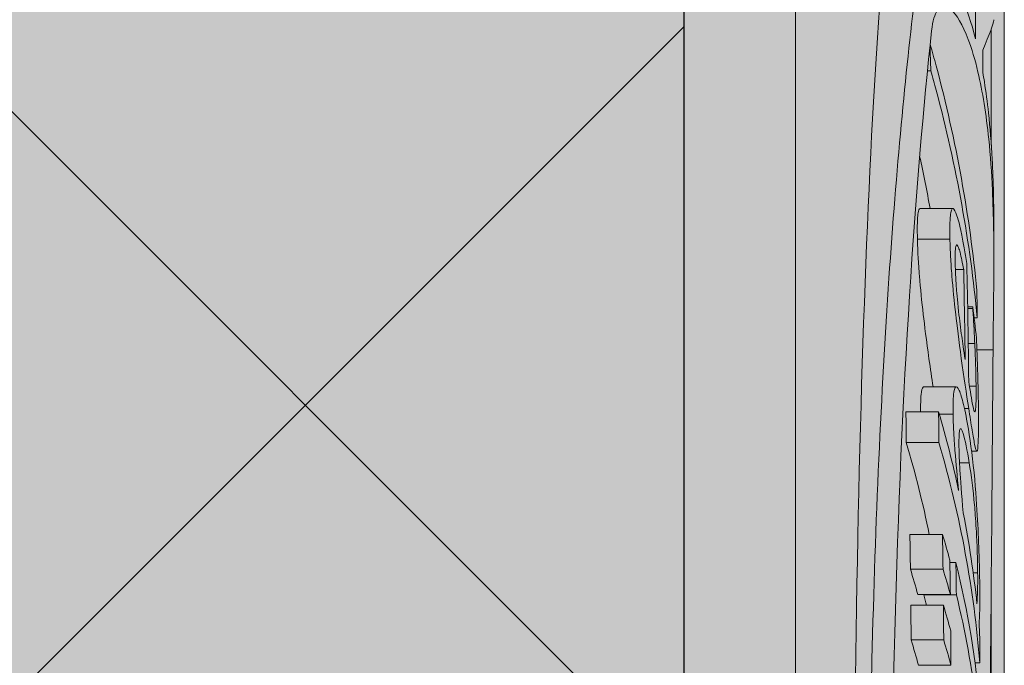
# Model space of a CAD drawing. Units: millimetres. Extents: x -301 to 4112, y -11579 to 1455.
# Drawn here: x 576 to 585, y 901 to 906 of the extents above; entities that cross this region are included whole.
import ezdxf

# ---------------------------------------------------------------- set-up
doc = ezdxf.new("R2010")
doc.units = ezdxf.units.MM
doc.header["$LTSCALE"] = 0.1
doc.layers.get('0').update_dxf_attribs({"linetype": 'CONTINUOUS'})
doc.layers.add('E-Jot Dübel', color=8, linetype='CONTINUOUS', lineweight=18)
doc.layers.add('SCHRAFFUR', color=7, linetype='CONTINUOUS')
doc.layers.add('Sturzkasten Putzträger', color=7, linetype='CONTINUOUS')

# ---------------------------------------------------------------- blocks, each defined once
blk = doc.blocks.new('*U67')
at = {"layer": 'E-Jot Dübel', "true_color": 0xffffff}
h = blk.add_hatch(color=7, dxfattribs=at)
h.dxf.hatch_style = 1
edge = h.paths.add_edge_path()
edge.add_arc((-0.2880000000000333, 276.7930200628648), 0.2880000000000373, 306.5072097123164, 360.0000000000113)
edge.add_line((-2.9e-15, 276.7930200628649), (0, 300.0924169579685))
edge.add_line((0, 300.0924169579685), (2.9e-15, 323.3918138530722))
edge.add_arc((-0.2880000000003572, 323.3918138530719), 0.28800000000036, 4.52346e-11, 47.62567758042963)
edge.add_line((-0.0938962440079621, 323.6045760017494), (-0.0938964617574781, 325.0877041554175))
edge.add_arc((-9.598085128826375, 325.0647272308334), 9.504216441048898, 0.1385155836255993, 16.3346411799034)
edge.add_arc((-8.012458226819671, 325.5294378197374), 7.851894255817783, 16.33464117990343, 21.18062321006544)
edge.add_arc((-1.34722464942774, 328.090429728618), 0.711900822402237, 22.80850678362995, 38.41105631116442)
edge.add_arc((-0.8801900362630865, 328.4607964296567), 0.1158363857967551, 38.39056631825418, 84.0264001971887)
edge.add_line((-0.8681349197341853, 328.576003818482), (-1.09398344087344, 328.576003818482))
edge.add_arc((-22.07865961236167, 323.4570814731366), 21.59999999999774, 13.70878720894199, 16.94453433467091)
edge.add_arc((-1.875534976081384, 329.6124169579686), 0.4799999999999246, 16.94453433467308, 90.00000000000615)
edge.add_line((-1.875534976081435, 330.0924169579685), (-2.876584244403712, 330.0924169579685))
edge.add_line((-2.876584244403712, 330.0924169579685), (-2.876584244403714, 312.9318772474023))
edge.add_arc((-6.874621936859972, 313.3834103997668), 4.023454681984778, 271.29406197655663, 353.5563933542612, ccw=False)
edge.add_line((-6.783757354575072, 309.3609818788765), (-43.14791922107338, 308.7264439563566))
edge.add_arc((-43.11301440819903, 306.7267485660441), 1.999999999999738, 90.99999999999376, 119.9999999999987)
edge.add_line((-44.11301440819886, 308.4587993736128), (-50.5621899293941, 304.7353661503996))
edge.add_arc((-51.56218992939415, 306.4674169579684), 1.999999999999999, 270.0000000000018, 300.0000000000021, ccw=False)
edge.add_line((-51.56218992939409, 304.4674169579684), (-52.36507561236397, 304.4674169579685))
edge.add_line((-52.36507561236397, 304.4674169579685), (-115.32, 304.0524169579684))
edge.add_line((-115.32, 304.0524169579684), (-138.6479999999998, 304.0524169579684))
edge.add_line((-138.6479999999998, 304.0524169579684), (-139.8521566329385, 303.7699845695204))
edge.add_arc((-139.8959999999998, 303.956911718872), 0.1919999999999842, 181.0000000000043, 283.2000000000175, ccw=False)
edge.add_line((-140.0879707574698, 303.953560856836), (-140.0896962971336, 304.0524169579685))
edge.add_line((-140.0896962971336, 304.0524169579685), (-142.8719999999997, 304.0524169579684))
edge.add_line((-142.8719999999997, 304.0524169579684), (-144.0761566329385, 303.7699845695204))
edge.add_arc((-144.1199999999998, 303.956911718872), 0.1919999999999842, 181.0000000000043, 283.2000000000175, ccw=False)
edge.add_line((-144.3119707574698, 303.953560856836), (-144.3136962971335, 304.0524169579685))
edge.add_line((-144.3136962971335, 304.0524169579685), (-147.0959999999996, 304.0524169579684))
edge.add_line((-147.0959999999996, 304.0524169579684), (-148.3001566329384, 303.7699845695204))
edge.add_arc((-148.3439999999997, 303.9569117188721), 0.1920000000000525, 181.0000000000209, 283.2000000000301, ccw=False)
edge.add_line((-148.5359707574698, 303.953560856836), (-148.5376125128219, 304.0476169579684))
edge.add_line((-148.5376125128219, 304.0476169579684), (-150.3119999999998, 304.0476169579684))
edge.add_line((-150.3119999999998, 304.0476169579684), (-150.3119999999998, 304.0524169579684))
edge.add_line((-150.3119999999998, 304.0524169579684), (-151.3199999999998, 304.0524169579684))
edge.add_line((-151.3199999999998, 304.0524169579684), (-152.5241566329385, 303.7699845695204))
edge.add_arc((-152.5679999999998, 303.956911718872), 0.1919999999999713, 181.0000000000046, 283.200000000001, ccw=False)
edge.add_line((-152.7599707574698, 303.953560856836), (-152.7616962971336, 304.0524169579685))
edge.add_line((-152.7616962971336, 304.0524169579685), (-155.5439999999997, 304.0524169579684))
edge.add_line((-155.5439999999997, 304.0524169579684), (-156.7481566329385, 303.7699845695204))
edge.add_arc((-156.7919999999998, 303.9569117188721), 0.1920000000000331, 181.0000000000211, 283.2000000000054, ccw=False)
edge.add_line((-156.9839707574698, 303.953560856836), (-156.9856962971336, 304.0524169579685))
edge.add_line((-156.9856962971336, 304.0524169579685), (-159.7679999999997, 304.0524169579684))
edge.add_line((-159.7679999999997, 304.0524169579684), (-160.9721566329386, 303.7699845695204))
edge.add_arc((-161.0159999999999, 303.9569117188719), 0.1919999999999159, 180.9999999999876, 283.2000000000049, ccw=False)
edge.add_line((-161.2079707574698, 303.953560856836), (-161.2096962971335, 304.0524169579685))
edge.add_line((-161.2096962971335, 304.0524169579685), (-163.9919999999996, 304.0524169579684))
edge.add_line((-163.9919999999996, 304.0524169579684), (-165.1961566329386, 303.7699845695204))
edge.add_arc((-165.2399999999998, 303.956911718872), 0.1919999999999713, 181.0000000000046, 283.200000000001, ccw=False)
edge.add_line((-165.4319707574698, 303.953560856836), (-165.4336962971337, 304.0524169579685))
edge.add_line((-165.4336962971337, 304.0524169579685), (-168.2159999999998, 304.0524169579684))
edge.add_line((-168.2159999999998, 304.0524169579684), (-169.4201566329385, 303.7699845695204))
edge.add_arc((-169.4639999999998, 303.956911718872), 0.1919999999999842, 181.0000000000043, 283.2000000000175, ccw=False)
edge.add_line((-169.6559707574698, 303.953560856836), (-169.6576962971336, 304.0524169579685))
edge.add_line((-169.6576962971336, 304.0524169579685), (-172.4399999999997, 304.0524169579684))
edge.add_line((-172.4399999999997, 304.0524169579684), (-173.6441566329384, 303.7699845695204))
edge.add_arc((-173.6880000301672, 303.9569118474922), 0.1920001321106483, 187.3296254300731, 283.19999999999544, ccw=False)
edge.add_line((-173.8784312542817, 303.9324169579684), (-174.3278441198093, 303.9324169579684))
edge.add_line((-174.3278441198093, 303.9324169579684), (-175.0799999999998, 303.4981606995464))
edge.add_line((-175.0799999999998, 303.4981606995464), (-175.3199999999998, 303.0824685057298))
edge.add_line((-175.3199999999998, 303.0824685057298), (-175.3199999999998, 302.9724169579681))
edge.add_line((-175.3199999999998, 302.9724169579681), (-176.0880000000001, 302.9724169579681))
edge.add_line((-176.0880000000001, 302.9724169579681), (-177.6058932768808, 302.4314489641477))
edge.add_line((-177.6058932768808, 302.4314489641477), (-178.4395101530716, 301.0524169579686))
edge.add_line((-178.4395101530716, 301.0524169579686), (-179.0160008184247, 301.0524169579686))
edge.add_arc((-179.0160008184247, 300.9084169579686), 0.1440000000000055, 90, 180)
edge.add_line((-179.1600008184247, 300.9084169579686), (-179.1600008184247, 299.2764169579683))
edge.add_arc((-179.0160008184247, 299.2764169579683), 0.1440000000000055, 180, 270)
edge.add_line((-179.0160008184247, 299.1324169579683), (-178.4395101530716, 299.1324169579683))
edge.add_line((-178.4395101530716, 299.1324169579683), (-177.6058932768808, 297.7533849517891))
edge.add_line((-177.6058932768808, 297.7533849517891), (-176.0880000000001, 297.2124169579688))
edge.add_line((-176.0880000000001, 297.2124169579688), (-175.3199999999998, 297.2124169579688))
edge.add_line((-175.3199999999998, 297.2124169579688), (-175.3199999999998, 297.1023654102071))
edge.add_line((-175.3199999999998, 297.1023654102071), (-175.0799999999998, 296.6866732163905))
edge.add_line((-175.0799999999998, 296.6866732163905), (-174.3278441198093, 296.2524169579685))
edge.add_line((-174.3278441198093, 296.2524169579685), (-173.8784312542817, 296.2524169579685))
edge.add_arc((-173.6880000301672, 296.2279220684447), 0.1920001321106719, 76.80000000000462, 172.670374569927, ccw=False)
edge.add_line((-173.6441566329384, 296.4148493464165), (-172.4399999999997, 296.1324169579685))
edge.add_line((-172.4399999999997, 296.1324169579685), (-169.6576962971336, 296.1324169579684))
edge.add_line((-169.6576962971336, 296.1324169579684), (-169.6559707574698, 296.2312730591009))
edge.add_arc((-169.4639999999998, 296.2279221970649), 0.19199999999999, 76.7999999999825, 178.9999999999958, ccw=False)
edge.add_line((-169.4201566329385, 296.4148493464165), (-168.2159999999998, 296.1324169579685))
edge.add_line((-168.2159999999998, 296.1324169579685), (-165.4336962971337, 296.1324169579684))
edge.add_line((-165.4336962971337, 296.1324169579684), (-165.4319707574698, 296.2312730591009))
edge.add_arc((-165.2399999999998, 296.2279221970649), 0.1919999999999332, 76.79999999999899, 178.9999999999955, ccw=False)
edge.add_line((-165.1961566329386, 296.4148493464165), (-163.9919999999996, 296.1324169579685))
edge.add_line((-163.9919999999996, 296.1324169579685), (-161.2096962971335, 296.1324169579684))
edge.add_line((-161.2096962971335, 296.1324169579684), (-161.2079707574698, 296.2312730591009))
edge.add_arc((-161.0159999999999, 296.227922197065), 0.1919999999999322, 76.79999999999512, 179.0000000000124, ccw=False)
edge.add_line((-160.9721566329386, 296.4148493464165), (-159.7679999999997, 296.1324169579685))
edge.add_line((-159.7679999999997, 296.1324169579685), (-156.9856962971336, 296.1324169579684))
edge.add_line((-156.9856962971336, 296.1324169579684), (-156.9839707574698, 296.2312730591009))
edge.add_arc((-156.7919999999998, 296.2279221970648), 0.1920000000000194, 76.79999999999461, 178.9999999999789, ccw=False)
edge.add_line((-156.7481566329385, 296.4148493464165), (-155.5439999999997, 296.1324169579685))
edge.add_line((-155.5439999999997, 296.1324169579685), (-152.7616962971336, 296.1324169579684))
edge.add_line((-152.7616962971336, 296.1324169579684), (-152.7599707574698, 296.2312730591009))
edge.add_arc((-152.5679999999998, 296.2279221970649), 0.1919999999999332, 76.79999999999899, 178.9999999999955, ccw=False)
edge.add_line((-152.5241566329385, 296.4148493464165), (-151.3199999999998, 296.1324169579685))
edge.add_line((-151.3199999999998, 296.1324169579685), (-150.3119999999998, 296.1324169579685))
edge.add_line((-150.3119999999998, 296.1324169579685), (-150.3119999999998, 296.1372169579685))
edge.add_line((-150.3119999999998, 296.1372169579685), (-148.5376125128219, 296.1372169579685))
edge.add_line((-148.5376125128219, 296.1372169579685), (-148.5359707574698, 296.2312730591009))
edge.add_arc((-148.3439999999997, 296.2279221970648), 0.1920000000000479, 76.79999999996988, 178.9999999999791, ccw=False)
edge.add_line((-148.3001566329384, 296.4148493464165), (-147.0959999999996, 296.1324169579685))
edge.add_line((-147.0959999999996, 296.1324169579685), (-144.3136962971335, 296.1324169579684))
edge.add_line((-144.3136962971335, 296.1324169579684), (-144.3119707574698, 296.2312730591009))
edge.add_arc((-144.1199999999998, 296.2279221970649), 0.19199999999999, 76.7999999999825, 178.9999999999958, ccw=False)
edge.add_line((-144.0761566329385, 296.4148493464165), (-142.8719999999997, 296.1324169579685))
edge.add_line((-142.8719999999997, 296.1324169579685), (-140.0896962971336, 296.1324169579684))
edge.add_line((-140.0896962971336, 296.1324169579684), (-140.0879707574698, 296.2312730591009))
edge.add_arc((-139.8959999999998, 296.2279221970649), 0.19199999999999, 76.7999999999825, 178.9999999999958, ccw=False)
edge.add_line((-139.8521566329385, 296.4148493464165), (-138.6479999999998, 296.1324169579685))
edge.add_line((-138.6479999999998, 296.1324169579685), (-115.32, 296.1324169579685))
edge.add_line((-115.32, 296.1324169579685), (-52.36507561236397, 295.7174169579685))
edge.add_line((-52.36507561236397, 295.7174169579685), (-51.56218992939409, 295.7174169579687))
edge.add_arc((-51.56218992939415, 293.7174169579686), 2, 59.9999999999979, 89.99999999999818, ccw=False)
edge.add_line((-50.5621899293941, 295.4494677655375), (-44.11301440819886, 291.7260345423242))
edge.add_arc((-43.11301440819903, 293.4580853498929), 1.999999999999734, 240.0000000000012, 269.0000000000062)
edge.add_line((-43.14791922107338, 291.4583899595804), (-6.783757354575072, 290.8238520370605))
edge.add_arc((-6.874621936859975, 286.8014235161702), 4.023454681984802, 6.443606645738782, 88.70593802344331, ccw=False)
edge.add_line((-2.876584244403717, 287.2529566685348), (-2.876584244403719, 270.0924169579685))
edge.add_line((-2.876584244403719, 270.0924169579685), (-1.875534976081443, 270.0924169579685))
edge.add_arc((-1.875534976081391, 270.5724169579684), 0.4799999999999045, 269.9999999999938, 343.0554656653269)
edge.add_arc((-22.07865961223968, 276.7277524427665), 21.59999999987114, 343.0554656653209, 346.2912127910691)
edge.add_line((-1.093983440873447, 271.6088300974552), (-0.8681349197341921, 271.6088300974552))
edge.add_arc((-0.8869562837490494, 271.7411306510937), 0.1336326316303487, 278.0966919987948, 330.7099505025503)
edge.add_arc((-2.748196504925261, 272.7851849587584), 2.267704926159582, 330.7099505025718, 345.0131757695916)
edge.add_arc((-9.460511739480024, 275.109481390362), 9.3666236394531, 341.8953101784733, 359.9244447748782)
edge.add_line((-0.093896244007968, 275.097129744942), (-0.1166619070260169, 276.5615308451979))
at = {"layer": 'SCHRAFFUR', "linetype": 'Continuous', "lineweight": 0}
h = blk.add_hatch(color=252, dxfattribs=at)
h.dxf.hatch_style = 1
h.paths.add_polyline_path([(0, 400), (-10, 400), (-10, 0), (0, 0), (1.9e-14, 270.0924169579685), (-2.876584244403719, 270.0924169579685), (-2.876584244403712, 330.0924169579685), (-1.8e-15, 330.0924169579685)])
h = blk.add_hatch(dxfattribs=at)
h.set_pattern_fill('ANSI37', color=1, scale=2)
h.set_pattern_definition([(45, (-5, -39.90758304203155), (-4.490128060534575, 4.490128060534576), []), (135, (-5, -39.90758304203155), (-4.490128060534576, -4.490128060534575), [])])
h.paths.add_polyline_path([(0, 400), (-10, 400), (-10, 0), (0, 0), (1.9e-14, 270.0924169579685), (-2.876584244403719, 270.0924169579685), (-2.876584244403712, 330.0924169579685), (-1.8e-15, 330.0924169579685)])
at = {"layer": 'E-Jot Dübel'}
for p, q in [((-1.875534976081443, 270.0924169579685), (-1.875534976081435, 330.0924169579685)), ((-0.1166619070260113, 321.661107811093), (-0.1166619070260112, 322.7045315659889)), ((-0.6604219784852576, 322.3283424832677), (-0.6899688859463113, 322.3283424832677)), ((2.7e-15, 321.8530490642236), (-2.6e-15, 278.5127842857785)), ((-0.463087009121293, 321.090327393077), (-0.7547660896966565, 321.090327393077)), ((-0.0938962440079624, 320.6198542436409), (-0.0938962440079624, 320.9228563645194)), ((-0.4884464823460323, 320.8166299811183), (-0.7804728585673476, 320.8166299811183)), ((-0.4218360178866735, 320.7613671326535), (-0.4312104219412706, 320.7613671326535)), ((-0.3647656292292797, 320.5424309701962), (-0.4393934142400415, 320.5424309701962)), ((-0.2830347915486275, 320.2068677552446), (-0.3290231389743188, 320.2068677552446)), ((-0.2827823187550369, 320.1919942553386), (-0.3287660016924268, 320.1919942553386)), ((-0.243270770316369, 320.1079929898091), (-0.2706864208440696, 320.1079929898091)), ((-0.2653696897785924, 319.8783268509929), (-0.3238357552633009, 319.8783268509929)), ((-0.100967854169878, 319.8205083717152), (-0.2462498575302992, 319.8205083717152)), ((-0.4315460320169654, 319.4891263181418), (-0.72279432058883, 319.4891263181418)), ((-0.2538757216963153, 319.4967635021763), (-0.3130982983810758, 319.4967635021763)), ((-0.5903393372919913, 319.2638025382317), (-0.8837695620695717, 319.2638025382317)), ((-0.319687117638407, 319.2952095908337), (-0.3577958602145349, 319.2952095908337)), ((-0.4598260123424302, 319.2438226691033), (-0.5844847427371155, 319.2438226691033)), ((-0.5871148663471762, 318.9895963800606), (-0.8805004571439644, 318.9895963800606)), ((-0.2463783850515687, 318.9125845996459), (-0.2935479734136356, 318.9125845996459)), ((-0.314856737083685, 318.8069961324119), (-0.4021194078819667, 318.8069961324119)), ((-0.555157433701536, 318.1628207141931), (-0.8481013993804232, 318.1628207141931)), ((-0.5505050945884001, 317.8525523113752), (-0.8433848804179412, 317.8525523113752)), ((-0.4346762978490212, 317.910132927399), (-0.4885084955279787, 317.910132927399)), ((-0.2392646871170406, 317.8183260907852), (-0.2794729326052426, 317.8183260907852)), ((-0.1166619070260139, 300.9717173223062), (-0.1166619070260118, 317.8090494119294)), ((-0.4846145048144287, 317.6237251534035), (-0.776588349059805, 317.6237251534035)), ((-0.4305144405808484, 317.6203013654853), (-0.7217486611378924, 317.6203013654853)), ((-0.5467479254606339, 317.527420751536), (-0.839575901134706, 317.527420751536)), ((-0.5442154282708295, 317.217152348718), (-0.837008492033872, 317.217152348718)), ((-0.4788662236247754, 316.9883251907464), (-0.7707613012629487, 316.9883251907464)), ((-0.2204343620168153, 317.0105110528027), (-0.2630127376422686, 317.0105110528027))]:
    blk.add_line(p, q, dxfattribs=at)
blk.add_lwpolyline([(0, 300.0924169579685), (2.9e-15, 323.3918138530722, 0.2108500704133693), (-0.0938962440079621, 323.6045760017494), (-0.0938964617574781, 325.0877041554175, 0.0707868074236539), (-0.4775023477426397, 327.7377591969167, 0.0211477372455646), (-0.6909904800988863, 328.366399828343, 0.0681843368188487), (-0.7893979730935109, 328.5327329957401, 0.201798086184599), (-0.8681349197341853, 328.576003818482), (-1.09398344087344, 328.576003818482, 0.0141195484630783), (-1.416373052529589, 329.7523109462602, 0.3300188987438722), (-1.875534976081435, 330.0924169579685), (-2.876584244403712, 330.0924169579685), (-2.876584244403714, 312.9318772474023, -0.3751898836645372), (-6.783757354575072, 309.3609818788765)], format="xyb", dxfattribs=at)
for points, knots in [([(-0.8000703744919491, 323.0249534900378), (-0.7890489533414184, 323.1154959474503), (-0.7687576025076596, 323.1835786646783), (-0.698199112443146, 323.2956413947377), (-0.638722125137062, 323.3056728904917), (-0.5118476251749343, 323.2165966699462), (-0.4460364308807784, 323.1246563247065), (-0.3386501050964598, 322.8868471376009), (-0.2955031199621744, 322.7613077461662), (-0.2577678861033491, 322.6148789530097)], [0.0244474399174543, 0.0244474399174543, 0.0244474399174543, 0.0244474399174543, 0.0841841106208282, 0.0841841106208282, 0.1758968078188319, 0.1758968078188319, 0.2619585841006861, 0.2619585841006861, 0.3262102227215861, 0.3262102227215861, 0.3262102227215861, 0.3262102227215861]), ([(-1.045637829062911, 300.7298241331715), (-1.102994714755027, 302.24663566575), (-1.155972655517984, 303.7816154249676), (-1.247170433137738, 306.8907295843805), (-1.284516808098827, 308.4551789909568), (-1.356164203822684, 312.720363667612), (-1.362157030309843, 315.2795414008278), (-1.290712771114838, 319.7674172976617), (-1.213074992951416, 321.6420210108029), (-1.11216832993193, 323.0249534900378)], [-2.77532140627069, -2.77532140627069, -2.77532140627069, -2.77532140627069, -2.29641304831135, -2.29641304831135, -1.800875156177579, -1.800875156177579, -0.9062839463403644, -0.9062839463403644, 0, 0, 0, 0]), ([(-0.6909904800988897, 300.7298241331715), (-0.8653241425600977, 303.5934400399832), (-1.02845375424033, 306.5099686371029), (-1.219691265581671, 312.1092207592627), (-1.244049438915224, 314.7338501204229), (-1.158267633549937, 318.2932960860181), (-1.10541695983454, 319.4424690293586), (-0.9693558112427327, 321.4450025717305), (-0.8879563150588838, 322.302958665393), (-0.8000703744919491, 323.0249534900378)], [0.0006491885304982, 0.0006491885304982, 0.0006491885304982, 0.0006491885304982, 0.9058188131299342, 0.9058188131299342, 1.809996035456719, 1.809996035456719, 2.303570666869219, 2.303570666869219, 2.777111352517047, 2.777111352517047, 2.777111352517047, 2.777111352517047]), ([(-0.100967854169878, 319.8205083717152), (-0.1006860393600822, 319.8637150592826), (-0.100272415574975, 319.9093850747741), (-0.0978720535850901, 320.136109402838), (-0.0944785966670427, 320.343267257902), (-0.0934428793481149, 320.7888921846087), (-0.0960262546205942, 321.0227312751164), (-0.1138414283825542, 321.4120198751928), (-0.1246051402621307, 321.5662144683653), (-0.151139532667341, 321.8250960746959), (-0.1649147026658939, 321.9317659715527), (-0.1973063439215794, 322.1339471066795), (-0.2158561745821971, 322.2287909853502), (-0.2629312216680519, 322.4284533432456), (-0.2926095536328121, 322.5272345627676), (-0.374640312078438, 322.7434301998905), (-0.42922861204124, 322.8339966923871), (-0.5252595053556179, 322.9144771583465), (-0.566768732448165, 322.9131866653832), (-0.6243837618749212, 322.8366583038015), (-0.6431905460691469, 322.7748328401036), (-0.6526533766367466, 322.6874847073902)], [0.1938022010041421, 0.1938022010041421, 0.1938022010041421, 0.1938022010041421, 0.213525911764901, 0.213525911764901, 0.2870223116281274, 0.2870223116281274, 0.3599601820718775, 0.3599601820718775, 0.4091605014559501, 0.4091605014559501, 0.4461655582913736, 0.4461655582913736, 0.4833966324275108, 0.4833966324275108, 0.5315462858368961, 0.5315462858368961, 0.6089725050912508, 0.6089725050912508, 0.6785533582024466, 0.6785533582024466, 0.7360631437932207, 0.7360631437932207, 0.7360631437932207, 0.7360631437932207]), ([(-0.2577678861033491, 322.6148789530097), (-0.2579164262950798, 322.6550660463126), (-0.2580627956543794, 322.6949905511465), (-0.258351179382882, 322.7743155701), (-0.2584931920605386, 322.8137156763676), (-0.2586330069815376, 322.8528506092589)], [0, 0, 0, 0, 0.0229191440953812, 0.0229191440953812, 0.0458402399670725, 0.0458402399670725, 0.0458402399670725, 0.0458402399670725]), ([(-0.0938961287976071, 322.7865972418791), (-0.0938961962718822, 322.784907876394), (-0.0940440183236405, 322.7829182208649), (-0.0984561324956958, 322.7487905890332), (-0.1311889836821337, 322.6589579997569), (-0.1936939274256674, 322.5118878783064)], [0.2369618889391144, 0.2369618889391144, 0.2369618889391144, 0.2369618889391144, 0.2606889043000308, 0.2606889043000308, 0.5905589538057483, 0.5905589538057483, 0.5905589538057483, 0.5905589538057483]), ([(-0.6526533766367466, 322.6874847073902), (-0.7994997250510752, 321.3319965965009), (-0.9251731301803806, 319.4952313448208), (-1.041744907403311, 315.0919489430234), (-1.031860781281123, 312.5796742469), (-0.916131834490783, 308.3726505041937), (-0.8556584891397271, 306.8176199726735), (-0.7153118215618403, 303.7568812199805), (-0.6370919938764243, 302.2609861725692), (-0.557626838609508, 300.7827917195181)], [3.77049467961e-05, 3.77049467961e-05, 3.77049467961e-05, 3.77049467961e-05, 0.8889845080740183, 0.8889845080740183, 1.767885149352909, 1.767885149352909, 2.260501672592357, 2.260501672592357, 2.727487576409104, 2.727487576409104, 2.727487576409104, 2.727487576409104]), ([(-0.2461305158896014, 320.353653837237), (-0.3097491400943656, 321.0166182802942), (-0.4315325966923611, 321.6989279202152), (-0.6295107409094925, 322.4368810310211), (-0.647332238440751, 322.5012639028176), (-0.6656751264798659, 322.5655463497163)], [15.19966407197014, 15.19966407197014, 15.19966407197014, 15.19966407197014, 15.46625619261367, 15.46625619261367, 15.49177168729708, 15.49177168729708, 15.49177168729708, 15.49177168729708]), ([(-0.1936939274256674, 322.5118878783064), (-0.1936017669705707, 322.4791344963445), (-0.1935083978879647, 322.44619339125), (-0.193319262867587, 322.3799392693567), (-0.1932234977141407, 322.3466264957371), (-0.1931265389162009, 322.3131275497571)], [0, 0, 0, 0, 0.0191471479710147, 0.0191471479710147, 0.0382930046278131, 0.0382930046278131, 0.0382930046278131, 0.0382930046278131]), ([(-0.6604219784852576, 322.3283424832677), (-0.6438454132613716, 322.2699916206188), (-0.6276996670726449, 322.2115595753565), (-0.4287174510378665, 321.4706491445637), (-0.3060900094652626, 320.7791536621101), (-0.243270770316369, 320.1079929898091)], [9.149464562845427, 9.149464562845427, 9.149464562845427, 9.149464562845427, 9.17262029087958, 9.17262029087958, 9.442756520115834, 9.442756520115834, 9.442756520115834, 9.442756520115834]), ([(-0.1931265389162009, 322.3131275497571), (-0.1881722830026975, 322.2850167775363), (-0.1834000867287359, 322.2564471795728), (-0.164808023702446, 322.138848067512), (-0.1525891815169844, 322.0464505786483), (-0.127512151150083, 321.8163371890828), (-0.1165259190332764, 321.6763181059941), (-0.0980487169580303, 321.3316254891004), (-0.0939515876294738, 321.1262861849168), (-0.0939225358434871, 320.9228561890993)], [0.0211746892377166, 0.0211746892377166, 0.0211746892377166, 0.0211746892377166, 0.0318199494232386, 0.0318199494232386, 0.0643290972975882, 0.0643290972975882, 0.1100901078749658, 0.1100901078749658, 0.1742316379279707, 0.1742316379279707, 0.1742316379279707, 0.1742316379279707]), ([(-0.7804728585673476, 320.8166299811183), (-0.7823597130760592, 320.9020769732419), (-0.7817279171796347, 320.9772602641203), (-0.7751166422866592, 321.042499747863), (-0.772284429095632, 321.0639944676944), (-0.7633762639851486, 321.0861797423873), (-0.7593113639494479, 321.0903274135934), (-0.7547660256828951, 321.0903273991777)], [0, 0, 0, 0, 0.0377143446695244, 0.0377143446695244, 0.0491677259223397, 0.0491677259223397, 0.0565447594504796, 0.0565447594504796, 0.0565447594504796, 0.0565447594504796]), ([(-0.4602147209669713, 321.0897876661408), (-0.4658889270608572, 321.0918692760357), (-0.4708939823842658, 321.0879701945103), (-0.4803787812051016, 321.0638970515812), (-0.4831581896102054, 321.0425030490577), (-0.4896832498860678, 320.9774116241577), (-0.4903096854010275, 320.9021628131258), (-0.4884464823460323, 320.8166299811183)], [-0.0580129864253742, -0.0580129864253742, -0.0580129864253742, -0.0580129864253742, -0.049105508978017, -0.049105508978017, -0.0377521084551697, -0.0377521084551697, 0, 0, 0, 0]), ([(-0.3602925217058984, 320.7375964879971), (-0.3909483189194108, 320.9119059588158), (-0.4117957616180067, 320.9856757589041), (-0.4379035116276075, 321.0638650657382), (-0.449955029117061, 321.0869941417919), (-0.4602147209669713, 321.0897876661408)], [-0.0639915735055421, -0.0639915735055421, -0.0639915735055421, -0.0639915735055421, -0.0316647484844743, -0.0316647484844743, 0, 0, 0, 0]), ([(-0.639407954983992, 319.4891243078528), (-0.6513895435979271, 319.567903557209), (-0.6638863414644878, 319.65217585603), (-0.6994925702161912, 319.9046395999338), (-0.7165116833801879, 320.0417145207195), (-0.7415709268724389, 320.2572129754719), (-0.7534705037459137, 320.3728843602895), (-0.7673526318366132, 320.5440752195113), (-0.7712287065932034, 320.6009729661701), (-0.7773395256835987, 320.7130082574603), (-0.7793730084582623, 320.7668228109401), (-0.7804728585673476, 320.8166299811183)], [0.0269380016160675, 0.0269380016160675, 0.0269380016160675, 0.0269380016160675, 0.0577824938719312, 0.0577824938719312, 0.1135736735007194, 0.1135736735007194, 0.1828209229268729, 0.1828209229268729, 0.2203421340868046, 0.2203421340868046, 0.260884790150061, 0.260884790150061, 0.260884790150061, 0.260884790150061]), ([(-0.4884464823460323, 320.8166299811183), (-0.487374209695756, 320.7674058687963), (-0.4854023615636127, 320.7142639373697), (-0.4794425566188896, 320.6027646766151), (-0.4756146664086576, 320.5455829143821), (-0.461930629611172, 320.3741893185932), (-0.4502190226502283, 320.258621751622), (-0.4255859114663256, 320.0437023907217), (-0.4087864931367424, 319.906351991824), (-0.3626065246206712, 319.5743301209355), (-0.3397416176456976, 319.4252691969188), (-0.319687117638407, 319.2952095908337)], [-0.2621464420672114, -0.2621464420672114, -0.2621464420672114, -0.2621464420672114, -0.2217316494952851, -0.2217316494952851, -0.1836560404845249, -0.1836560404845249, -0.1138575935882624, -0.1138575935882624, -0.0578997311221556, -0.0578997311221556, 0, 0, 0, 0]), ([(-0.4406777254786196, 320.5908148548606), (-0.4414433270004541, 320.629131322104), (-0.4415911517279458, 320.665452747705), (-0.4399655059934251, 320.7121122369489), (-0.4386303572458675, 320.7351880004667), (-0.4319407424528638, 320.7642444564273), (-0.4274693918845262, 320.768120328027), (-0.4218360178866735, 320.7613671326535)], [-0.0634103869719895, -0.0634103869719895, -0.0634103869719895, -0.0634103869719895, -0.0344269835951857, -0.0344269835951857, -0.0167649258995791, -0.0167649258995791, 0, 0, 0, 0]), ([(-0.4218360178866735, 320.7613671326535), (-0.4185112022636278, 320.7579855598201), (-0.4148492771108724, 320.7507243742102), (-0.405972586789969, 320.7271439977715), (-0.4012315129729107, 320.7103815531253), (-0.3869790912265191, 320.6562636529738), (-0.3753237592376283, 320.5999069484712), (-0.3647656292292797, 320.5424309701962)], [-0.0414935752570099, -0.0414935752570099, -0.0414935752570099, -0.0414935752570099, -0.0349620054112209, -0.0349620054112209, -0.0264926441977343, -0.0264926441977343, 0, 0, 0, 0]), ([(-0.410207254442523, 320.1647791549595), (-0.4221086118533297, 320.2745668238637), (-0.4282069066624647, 320.3494290594169), (-0.4368164444850866, 320.4658912126764), (-0.4395262609431232, 320.5331868957892), (-0.4406777254786196, 320.5908148548606)], [-0.0394404096559351, -0.0394404096559351, -0.0394404096559351, -0.0394404096559351, -0.0254350973799138, -0.0254350973799138, 0, 0, 0, 0]), ([(-0.351498529656394, 319.7343041419726), (-0.3650306441799078, 319.8190530431313), (-0.3753407976145102, 319.8892334735552), (-0.39249463242538, 320.0135574023802), (-0.401669626369878, 320.0878539415757), (-0.410207254442523, 320.1647791549595)], [-0.0425633368007614, -0.0425633368007614, -0.0425633368007614, -0.0425633368007614, -0.024196902793083, -0.024196902793083, 0, 0, 0, 0]), ([(-0.2827823187550369, 320.1919942553386), (-0.2790760477313345, 320.1376353424594), (-0.2759718184698816, 320.0833435470293), (-0.271216244015702, 319.9985712994628), (-0.2680526058987855, 319.9353825295439), (-0.2653696897785924, 319.8783268509929)], [-0.0272472047469878, -0.0272472047469878, -0.0272472047469878, -0.0272472047469878, -0.0189282999568723, -0.0189282999568723, 0, 0, 0, 0]), ([(-0.2389674080000053, 319.6079977068475), (-0.2409462379151795, 319.6754361725297), (-0.2434824068571946, 319.7457012481638), (-0.2461883016026126, 319.819466718117), (-0.2483692499112043, 319.8768122809282), (-0.2503599219081682, 319.9267109077461)], [-0.0251498831750292, -0.0251498831750292, -0.0251498831750292, -0.0251498831750292, -0.0169206559720912, -0.0169206559720912, 0, 0, 0, 0]), ([(-0.2653696897785924, 319.8783268509929), (-0.2616924621107704, 319.7979870780717), (-0.2593307568120029, 319.7283166251786), (-0.2558142587253063, 319.6145236287997), (-0.2544976486368545, 319.5528601022002), (-0.2538757216963153, 319.4967635021763)], [-0.0418737774709958, -0.0418737774709958, -0.0418737774709958, -0.0418737774709958, -0.0247574906403648, -0.0247574906403648, 0, 0, 0, 0]), ([(-0.1156477926541583, 300.8124195414359), (-0.1366810213199864, 304.1293308008082), (-0.1586720162066504, 307.3610128159797), (-0.1558384635421802, 312.1131730836713), (-0.1479640941180361, 313.7634758607001), (-0.1250724442839989, 316.938938512445), (-0.1099235014403326, 318.4474653653335), (-0.100967854169878, 319.8205083717152)], [5.78689271418e-05, 5.78689271418e-05, 5.78689271418e-05, 5.78689271418e-05, 1.044330725359026, 1.044330725359026, 1.641188894853084, 1.641188894853084, 2.265613723246289, 2.265613723246289, 2.265613723246289, 2.265613723246289]), ([(-0.2538757216963153, 319.4967635021763), (-0.2534114316102863, 319.4548854397415), (-0.2533126994604776, 319.416078600857), (-0.2540942124738853, 319.3523478120535), (-0.2548839586494273, 319.3266078993992), (-0.2582126640553474, 319.2777642798958), (-0.261318838150371, 319.2638882897077), (-0.2688118474828775, 319.2671038864394), (-0.2739257732383725, 319.2764108313062), (-0.2936145146626335, 319.3724861845454), (-0.3061585197013959, 319.4514027884615), (-0.3195200034207322, 319.5381943487237)], [-0.1977803332572162, -0.1977803332572162, -0.1977803332572162, -0.1977803332572162, -0.1599147217928999, -0.1599147217928999, -0.1254778424962977, -0.1254778424962977, -0.0738566290979262, -0.0738566290979262, -0.0386370100933077, -0.0386370100933077, 0, 0, 0, 0]), ([(-0.2321542913978168, 319.275943246379), (-0.2329739819169821, 319.3659549953535), (-0.2341098778509808, 319.4191063439815), (-0.2357390062935541, 319.4933735997007), (-0.2372842129265085, 319.5513673959229), (-0.2389674080000053, 319.6079977068475)], [-0.0282961556945317, -0.0282961556945317, -0.0282961556945317, -0.0282961556945317, -0.020203005877712, -0.020203005877712, 0, 0, 0, 0]), ([(-0.7517368155130248, 319.2638025842046), (-0.7524253817956583, 319.3275032348194), (-0.7510881423705746, 319.3814371571961), (-0.7431601469355633, 319.4576293027558), (-0.7371002367465258, 319.4790231448373), (-0.7272719758542485, 319.4881530845596), (-0.7251101816281084, 319.4891337924699), (-0.7227937600069912, 319.4891478338344)], [0.0028050729704388, 0.0028050729704388, 0.0028050729704388, 0.0028050729704388, 0.0300507511575557, 0.0300507511575557, 0.0558830380869818, 0.0558830380869818, 0.0624925919983907, 0.0624925919983907, 0.0624925919983907, 0.0624925919983907]), ([(-0.3221631677882874, 319.1084153280303), (-0.3358998516099495, 319.1910041098903), (-0.3509267730670421, 319.2683290016959), (-0.3792257342093966, 319.3852666108759), (-0.3926977464690229, 319.4298403866111), (-0.4191145815242384, 319.487232775712), (-0.4298452235569788, 319.4935162451772), (-0.4455237814375982, 319.4795375648171), (-0.4516124827686075, 319.458016204217), (-0.4598761410815063, 319.3772068229101), (-0.4610188963912356, 319.3161162202211), (-0.4598260123424302, 319.2438226691033)], [-0.1354237033084173, -0.1354237033084173, -0.1354237033084173, -0.1354237033084173, -0.1067267609116122, -0.1067267609116122, -0.0822056851375245, -0.0822056851375245, -0.0562097034829007, -0.0562097034829007, -0.0299990742013521, -0.0299990742013521, 0, 0, 0, 0]), ([(-0.319687117638407, 319.2952095908337), (-0.3087244500792371, 319.2241133169874), (-0.2984150146554588, 319.1575790383136), (-0.2808186784430949, 319.0499547714717), (-0.2732852942352769, 319.0066484197586), (-0.2579033296128705, 318.9321194675915), (-0.2510343686184319, 318.9106620363399), (-0.2401382631461479, 318.9148348075536), (-0.2365972447374792, 318.9416659267145), (-0.2314251671219813, 319.056380712228), (-0.2310911427970245, 319.1591969101204), (-0.2321542913978168, 319.275943246379)], [-0.1858855297530995, -0.1858855297530995, -0.1858855297530995, -0.1858855297530995, -0.1542988357057484, -0.1542988357057484, -0.1262203898730466, -0.1262203898730466, -0.0893793998226116, -0.0893793998226116, -0.0515239310827287, -0.0515239310827287, 0, 0, 0, 0]), ([(-0.4598260123424302, 319.2438226691033), (-0.4590217660423809, 319.1950821221461), (-0.4572739608666984, 319.1424443070463), (-0.4502524151008606, 319.0059357702387), (-0.4451064813978269, 318.9418808070971), (-0.4335323213552988, 318.7987792510681), (-0.4223687407508101, 318.6789051523102), (-0.4101098267807379, 318.5575346945245)], [-0.0520373863565309, -0.0520373863565309, -0.0520373863565309, -0.0520373863565309, -0.0462435016121369, -0.0462435016121369, -0.0381248931111358, -0.0381248931111358, 0, 0, 0, 0]), ([(-0.4071706523458238, 318.9515525912383), (-0.4075984656450351, 318.9813583389971), (-0.4075529213972663, 319.0090249174562), (-0.4061651066906484, 319.0542655841322), (-0.4049469307939239, 319.0723161008047), (-0.4004319122703896, 319.1045929446044), (-0.3966589839739049, 319.1134304617158), (-0.388792461657315, 319.1125880359408), (-0.3819988435722029, 319.1079908933614), (-0.3525468303741922, 319.0156305398189), (-0.3324728669139153, 318.9158418310697), (-0.314856737083685, 318.8069961324119)], [-0.2255325465884419, -0.2255325465884419, -0.2255325465884419, -0.2255325465884419, -0.1821665384461088, -0.1821665384461088, -0.1427359632743509, -0.1427359632743509, -0.0878092648988928, -0.0878092648988928, -0.0519965836717157, -0.0519965836717157, 0, 0, 0, 0]), ([(-0.2202473020365666, 317.6561069614123), (-0.2204783324776805, 317.6972968525181), (-0.2209673446128569, 317.7414379207494), (-0.2225609636101332, 317.8344101590127), (-0.2236292349924703, 317.8822266282761), (-0.2279574003654239, 318.0360589444096), (-0.2321698137312729, 318.1433754280941), (-0.2432252809730903, 318.3566053886357), (-0.2514280429462565, 318.4962791225939), (-0.2815746555619376, 318.8300104393046), (-0.3008164667795631, 318.9800729962192), (-0.3221631677882874, 319.1084153280303)], [-0.2338830343422749, -0.2338830343422749, -0.2338830343422749, -0.2338830343422749, -0.2045431210124559, -0.2045431210124559, -0.176269983323776, -0.176269983323776, -0.1177250536750094, -0.1177250536750094, -0.061329592353573, -0.061329592353573, 0, 0, 0, 0]), ([(-0.3687426121273325, 318.3564018955558), (-0.3839260168925853, 318.5263392334385), (-0.3936054656988949, 318.6628607284586), (-0.4030796858668259, 318.8172464514904), (-0.406272662926765, 318.8889896784777), (-0.4071706523458238, 318.9515525912383)], [-0.0516054463832636, -0.0516054463832636, -0.0516054463832636, -0.0516054463832636, -0.0259607416551385, -0.0259607416551385, 0, 0, 0, 0]), ([(-0.314856737083685, 318.8069961324119), (-0.2965685746615895, 318.6939981109867), (-0.2801162768708969, 318.5650903175696), (-0.2632620208411232, 318.3767448775642), (-0.2574754940093249, 318.3044093447734), (-0.2484040270497849, 318.1470650325785), (-0.2454984247226526, 318.082359394129), (-0.2408840053600421, 317.9446782415862), (-0.2396726089638129, 317.877869551135), (-0.2392646871170406, 317.8183260907852)], [-0.1513889661417339, -0.1513889661417339, -0.1513889661417339, -0.1513889661417339, -0.0740381073701092, -0.0740381073701092, -0.0455092418102529, -0.0455092418102529, -0.024706692613396, -0.024706692613396, 0, 0, 0, 0]), ([(-0.2392646871170406, 317.8183260907852), (-0.2387052104060082, 317.7366604981673), (-0.23938616640987, 317.6892473664024), (-0.2410837753255897, 317.6143110801458), (-0.2432166767146079, 317.5737271259147), (-0.2455462271234388, 317.5411231455371)], [-0.0416497623187452, -0.0416497623187452, -0.0416497623187452, -0.0416497623187452, -0.0264256641945792, -0.0264256641945792, 0, 0, 0, 0]), ([(-0.2269670325483709, 317.3507379007116), (-0.2230163650723377, 317.393671464077), (-0.2217591174304495, 317.443120025262), (-0.219945112033313, 317.5082901937033), (-0.219825935657807, 317.5809825095077), (-0.2202473020365666, 317.6561069614123)], [-0.0409177053026542, -0.0409177053026542, -0.0409177053026542, -0.0409177053026542, -0.031171661585845, -0.031171661585845, 0, 0, 0, 0])]:
    blk.add_open_spline(points, degree=3, knots=knots, dxfattribs=at)
for points in [[(-0.6672984851976453, 322.5500969628874), (-0.6648576940842731, 322.4760426724292), (-0.6625668652250142, 322.4021226962804), (-0.6604219784852576, 322.3283424832677)], [(-0.6665294897389888, 321.0903028670852), (-0.6945758174884961, 321.247085998533), (-0.7258279886054853, 321.404174648492), (-0.7602955640737692, 321.5612053126242)], [(-0.336562337049256, 320.5975180642479), (-0.3441635491387817, 320.6441653788742), (-0.3520742554707088, 320.6908670616314), (-0.3602925217058984, 320.7375964879971)], [(-0.3195200034207322, 319.5381943487237), (-0.3234241475394104, 319.8881475637039), (-0.3289857446931113, 320.2414586035646), (-0.336562337049256, 320.5975180642479)], [(-0.3647656292292797, 320.5424309701962), (-0.3591724878112902, 320.2712730252857), (-0.3548007678479028, 320.0018062744921), (-0.351498529656394, 319.7343041419726)], [(-0.243270770316369, 320.1079929898091), (-0.2441486412237712, 320.189711394024), (-0.2451000721416651, 320.2716005853026), (-0.2461305158896014, 320.353653837237)], [(-0.2830347915486275, 320.2068677552446), (-0.2829503040148868, 320.2019093681954), (-0.2828661473836267, 320.19695156823), (-0.2827823187550369, 320.1919942553386)], [(-0.2503599219081682, 319.9267109077461), (-0.2600233017730009, 320.019733370162), (-0.2709090245640457, 320.1131599162507), (-0.2830347915486275, 320.2068677552446)], [(-0.8805004571439644, 318.9895963800606), (-0.8814286584198475, 319.0807568789488), (-0.8825170027099579, 319.1721622177683), (-0.8837695620695717, 319.2638025382317)], [(-0.5903393372919913, 319.2638025382317), (-0.5891039040916417, 319.1721638144606), (-0.5880304119121978, 319.0807584435867), (-0.5871148663471762, 318.9895963800606)], [(-0.4101098267807379, 318.5575346945245), (-0.4611038817300801, 318.7930046044509), (-0.5212523991293642, 319.0289218031271), (-0.5903393372919913, 319.2638025382317)], [(-0.6734106819432077, 318.162788214244), (-0.7298540528787476, 318.4382746615344), (-0.7988202606385335, 318.7147161244645), (-0.8805004571439644, 318.9895963800606)], [(-0.5871148663471762, 318.9895963800606), (-0.392858159185264, 318.3268120445435), (-0.2715897589079055, 317.6556647454826), (-0.2204343620168153, 317.0105110528027)], [(-0.2455462271234388, 317.5411231455371), (-0.2745027974320898, 317.8100581932968), (-0.3154172745045094, 318.0826528876985), (-0.3687426121273325, 318.3564018955558)], [(-0.8433848804179412, 317.8525523113752), (-0.8447764359326562, 317.9557047875207), (-0.8463467704229948, 318.0591315827464), (-0.8481013993804232, 318.1628207141931)], [(-0.555157433701536, 318.1628207141931), (-0.553426713121437, 318.0591331554457), (-0.5518777385360614, 317.9557063318064), (-0.5505050945884001, 317.8525523113752)], [(-0.4888700574739439, 317.9339935562214), (-0.5098466491305067, 318.0103174522455), (-0.531946524144471, 318.0866135154951), (-0.555157433701536, 318.1628207141931)], [(-0.4846145048144287, 317.6237251534035), (-0.4858696308218648, 317.7268796963525), (-0.4872863800495658, 317.830306363831), (-0.4888700574739439, 317.9339935562214)], [(-0.776588349059805, 317.6237251534035), (-0.797718430321195, 317.7000537669963), (-0.819988266098219, 317.776350270745), (-0.8433848804179412, 317.8525523113752)], [(-0.5505050945884001, 317.8525523113752), (-0.5274243920902087, 317.7763424176373), (-0.5054564348516785, 317.7000446651575), (-0.4846145048144287, 317.6237251534035)], [(-0.4346762978490212, 317.910132927399), (-0.4331552348670563, 317.8133008467228), (-0.4317694590114322, 317.7166873075813), (-0.4305144405808484, 317.6203013654853)], [(-0.2186295465186256, 316.6021455923267), (-0.2542107144894296, 317.0294535438289), (-0.3254046218938789, 317.4694212272216), (-0.4346762978490212, 317.910132927399)], [(-0.7217486611378924, 317.6203013654853), (-0.7217637234720066, 317.6214425960596), (-0.7217788043893713, 317.622583858704), (-0.7217939038976035, 317.6237251534037)], [(-0.6991492814196342, 317.5274204013439), (-0.7064931576653614, 317.5583745892978), (-0.7140260929098737, 317.5893363306085), (-0.7217486611378924, 317.6203013654853)], [(-0.4305144405808484, 317.6203013654853), (-0.3498280100656053, 317.2923671419936), (-0.2901350890791698, 316.9648952165042), (-0.2507351084324207, 316.6428421474831)], [(-0.837008492033872, 317.217152348718), (-0.8376897534845944, 317.3202699560597), (-0.838544040676991, 317.4236971944867), (-0.839575901134706, 317.527420751536)], [(-0.5467479254606339, 317.527420751536), (-0.5457301190562, 317.4236992996211), (-0.5448874403094786, 317.320272039726), (-0.5442154282708295, 317.217152348718)], [(-0.4811800416849771, 317.2985935935644), (-0.5019126913501829, 317.3749106415769), (-0.5237726491017135, 317.4512070291655), (-0.5467479254606339, 317.527420751536)], [(-0.2213475770776064, 317.2671398931423), (-0.2231392195287732, 317.2949665708721), (-0.225012362031746, 317.3228359309905), (-0.2269670325482572, 317.3507379007116)], [(-0.4788662236247754, 316.9883251907464), (-0.4794800883936411, 317.0914457981012), (-0.480249939629514, 317.1948729054752), (-0.4811800416849771, 317.2985935935644)], [(-0.2204343620168153, 317.0105110528027), (-0.2206947111347951, 317.0958478749386), (-0.2209983177116307, 317.1813932985608), (-0.2213475770776064, 317.2671398931423)], [(-0.7707613012629487, 316.9883251907464), (-0.7917050946042516, 317.0646484849347), (-0.8137917424852481, 317.1409452231042), (-0.837008492033872, 317.217152348718)], [(-0.5442154282708295, 317.217152348718), (-0.5213120407364592, 317.1409375920857), (-0.4995245881215149, 317.0646394790566), (-0.4788662236247754, 316.9883251907464)]]:
    blk.add_open_spline(points, degree=3, dxfattribs=at)
at = {"layer": 'Sturzkasten Putzträger', "color": 7, "linetype": 'Continuous'}
blk.add_lwpolyline([(0, 400), (-10, 400), (-10, 0), (0, 0), (1.9e-14, 270.0924169579685), (-2.876584244403719, 270.0924169579685), (-2.876584244403712, 330.0924169579685), (-1.8e-15, 330.0924169579685)], close=True, dxfattribs=at)

msp = doc.modelspace()

# ---------------------------------------------------------------- block references
at = {"color": 7, "linetype": 'Continuous', "lineweight": 0}
msp.add_blockref('*U67', (584.9996526124867, 583.6988447610825), dxfattribs=at)

doc.saveas('drawing.dxf')
